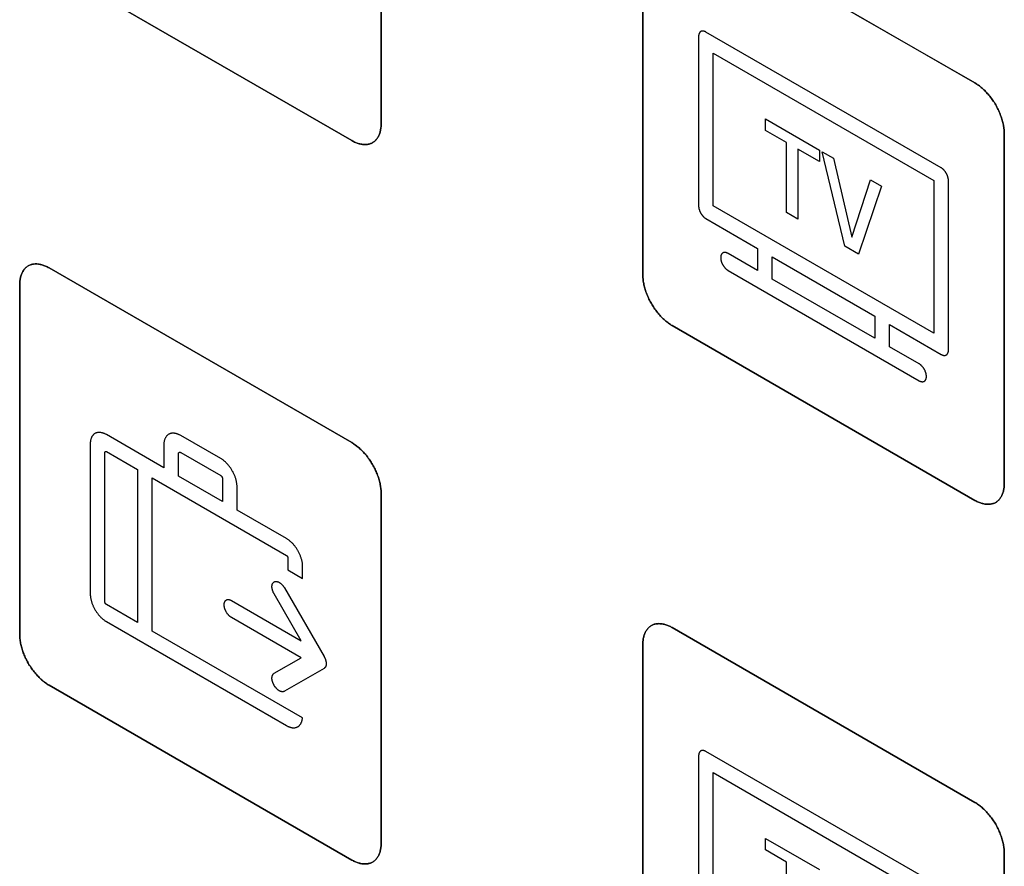
# Model space of a CAD drawing. Units: millimetres. Extents: x -348 to 110, y -242 to 224.
# Drawn here: x 65 to 89, y -64 to -43 of the extents above; entities that cross this region are included whole.
import ezdxf

# ---------------------------------------------------------------- set-up
doc = ezdxf.new("R2010")
doc.units = ezdxf.units.MM
doc.header["$LTSCALE"] = 16.335
doc.layers.get('0').update_dxf_attribs({"linetype": 'CONTINUOUS'})
doc.layers.add('CURVE', color=7, linetype='CONTINUOUS')
doc.layers.add('INTFCLR_4', color=7, linetype='CONTINUOUS')

msp = doc.modelspace()

# ---------------------------------------------------------------- linework, layer by layer
at = {"color": 250, "linetype": 'CONTINUOUS'}
for p, q in [((81.804, -44.045), (87.108, -47.107)), ((81.804, -47.719), (81.804, -44.045)), ((83.058, -45.626), (84.357, -46.376)), ((83.058, -45.902), (83.058, -45.626)), ((83.565, -46.195), (83.058, -45.902)), ((83.565, -47.879), (83.565, -46.195)), ((84.357, -46.652), (83.838, -46.352)), ((83.838, -46.352), (83.838, -48.036)), ((84.357, -46.376), (84.357, -46.652)), ((84.425, -46.416), (84.694, -46.571)), ((84.971, -48.69), (84.425, -46.416)), ((84.694, -46.571), (85.139, -48.47)), ((85.139, -48.47), (85.588, -47.087)), ((85.588, -47.087), (85.854, -47.24)), ((87.108, -47.107), (87.108, -50.781)), ((85.854, -47.24), (85.294, -48.877)), ((87.108, -50.781), (81.804, -47.719)), ((83.838, -48.036), (83.565, -47.879)), ((85.294, -48.877), (84.971, -48.69)), ((83.223, -48.947), (85.689, -50.37)), ((83.223, -49.477), (83.223, -48.947)), ((85.689, -50.901), (83.223, -49.477)), ((85.689, -50.37), (85.689, -50.901)), ((81.804, -61.354), (87.108, -64.416)), ((81.804, -65.028), (81.804, -61.354)), ((83.058, -62.935), (84.357, -63.686)), ((83.058, -63.211), (83.058, -62.935)), ((83.565, -63.504), (83.058, -63.211)), ((83.565, -65.188), (83.565, -63.504))]:
    msp.add_line(p, q, dxfattribs=at)
at = {"layer": 'CURVE', "color": 250, "linetype": 'CONTINUOUS'}
for p, q in [((73.814, -45.739), (73.814, -37.33)), ((88.097, -44.76), (80.815, -40.555)), ((80.107, -40.963), (80.107, -49.372)), ((65.824, -41.942), (73.107, -46.147)), ((88.805, -54.394), (88.805, -45.985)), ((73.107, -53.414), (65.824, -49.209)), ((65.117, -49.617), (65.117, -58.026)), ((80.815, -50.597), (88.097, -54.802)), ((73.814, -63.048), (73.814, -54.639)), ((88.097, -62.069), (80.815, -57.864)), ((80.107, -58.272), (80.107, -66.682)), ((65.824, -59.251), (73.107, -63.456)), ((88.805, -71.703), (88.805, -63.294))]:
    msp.add_line(p, q, dxfattribs=at)
for points in [[(88.805, -45.985), (88.804, -45.96), (88.803, -45.934), (88.802, -45.908), (88.799, -45.881), (88.796, -45.854), (88.792, -45.827), (88.787, -45.799), (88.782, -45.772), (88.776, -45.744), (88.77, -45.715), (88.763, -45.687), (88.755, -45.658), (88.746, -45.629), (88.737, -45.601), (88.727, -45.572), (88.717, -45.543), (88.706, -45.514), (88.695, -45.485), (88.682, -45.456), (88.67, -45.428), (88.656, -45.399), (88.643, -45.371), (88.628, -45.343), (88.613, -45.315), (88.598, -45.288), (88.581, -45.26), (88.565, -45.234), (88.548, -45.207), (88.53, -45.181), (88.512, -45.155), (88.494, -45.13), (88.475, -45.105), (88.456, -45.081), (88.436, -45.057), (88.417, -45.033), (88.396, -45.01), (88.376, -44.988), (88.355, -44.966), (88.334, -44.945), (88.313, -44.925), (88.292, -44.905), (88.271, -44.886), (88.249, -44.867), (88.228, -44.85), (88.206, -44.833), (88.184, -44.816), (88.163, -44.801), (88.141, -44.786), (88.119, -44.773), (88.097, -44.76)], [(73.107, -46.147), (73.129, -46.159), (73.151, -46.171), (73.172, -46.181), (73.194, -46.191), (73.216, -46.2), (73.238, -46.208), (73.259, -46.215), (73.281, -46.221), (73.302, -46.227), (73.323, -46.231), (73.344, -46.235), (73.365, -46.238), (73.386, -46.24), (73.406, -46.242), (73.426, -46.242), (73.446, -46.241), (73.465, -46.24), (73.485, -46.238), (73.503, -46.235), (73.522, -46.231), (73.54, -46.226), (73.557, -46.22), (73.574, -46.213), (73.591, -46.205), (73.607, -46.197), (73.622, -46.187), (73.637, -46.176), (73.652, -46.165), (73.666, -46.153), (73.679, -46.14), (73.692, -46.126), (73.704, -46.111), (73.716, -46.096), (73.727, -46.079), (73.737, -46.062), (73.747, -46.045), (73.756, -46.027), (73.764, -46.008), (73.772, -45.988), (73.779, -45.968), (73.786, -45.947), (73.792, -45.926), (73.797, -45.904), (73.801, -45.882), (73.805, -45.859), (73.809, -45.836), (73.811, -45.812), (73.813, -45.788), (73.814, -45.763), (73.814, -45.739)], [(65.824, -49.209), (65.802, -49.197), (65.781, -49.185), (65.759, -49.175), (65.737, -49.165), (65.715, -49.156), (65.694, -49.148), (65.672, -49.141), (65.651, -49.135), (65.629, -49.129), (65.608, -49.125), (65.587, -49.121), (65.566, -49.118), (65.545, -49.116), (65.525, -49.114), (65.505, -49.114), (65.485, -49.114), (65.466, -49.116), (65.446, -49.118), (65.428, -49.121), (65.409, -49.125), (65.391, -49.13), (65.374, -49.136), (65.357, -49.143), (65.34, -49.151), (65.324, -49.159), (65.309, -49.169), (65.294, -49.179), (65.279, -49.191), (65.265, -49.203), (65.252, -49.216), (65.239, -49.23), (65.227, -49.245), (65.216, -49.26), (65.205, -49.276), (65.194, -49.293), (65.185, -49.311), (65.176, -49.329), (65.167, -49.348), (65.159, -49.368), (65.152, -49.388), (65.145, -49.409), (65.14, -49.43), (65.134, -49.452), (65.13, -49.474), (65.126, -49.497), (65.123, -49.52), (65.12, -49.544), (65.119, -49.568), (65.117, -49.592), (65.117, -49.617)], [(80.107, -49.372), (80.107, -49.397), (80.109, -49.423), (80.11, -49.449), (80.113, -49.476), (80.116, -49.503), (80.12, -49.53), (80.124, -49.557), (80.13, -49.585), (80.136, -49.613), (80.142, -49.642), (80.149, -49.67), (80.157, -49.699), (80.166, -49.728), (80.175, -49.756), (80.184, -49.785), (80.195, -49.814), (80.206, -49.843), (80.217, -49.872), (80.229, -49.901), (80.242, -49.929), (80.255, -49.958), (80.269, -49.986), (80.284, -50.014), (80.299, -50.042), (80.314, -50.069), (80.33, -50.096), (80.347, -50.123), (80.364, -50.15), (80.382, -50.176), (80.4, -50.202), (80.418, -50.227), (80.437, -50.252), (80.456, -50.276), (80.475, -50.3), (80.495, -50.324), (80.515, -50.347), (80.536, -50.369), (80.556, -50.391), (80.577, -50.412), (80.598, -50.432), (80.62, -50.452), (80.641, -50.471), (80.663, -50.49), (80.684, -50.507), (80.706, -50.524), (80.728, -50.54), (80.749, -50.556), (80.771, -50.571), (80.793, -50.584), (80.815, -50.597)], [(73.814, -54.639), (73.814, -54.613), (73.813, -54.588), (73.811, -54.562), (73.809, -54.535), (73.805, -54.508), (73.801, -54.481), (73.797, -54.453), (73.792, -54.425), (73.786, -54.397), (73.779, -54.369), (73.772, -54.341), (73.764, -54.312), (73.756, -54.283), (73.747, -54.254), (73.737, -54.226), (73.726, -54.197), (73.716, -54.168), (73.704, -54.139), (73.692, -54.11), (73.679, -54.082), (73.666, -54.053), (73.652, -54.025), (73.637, -53.997), (73.622, -53.969), (73.607, -53.942), (73.591, -53.915), (73.574, -53.888), (73.557, -53.861), (73.54, -53.835), (73.522, -53.809), (73.503, -53.784), (73.485, -53.759), (73.465, -53.735), (73.446, -53.711), (73.426, -53.688), (73.406, -53.665), (73.386, -53.642), (73.365, -53.621), (73.344, -53.6), (73.323, -53.579), (73.302, -53.559), (73.281, -53.54), (73.259, -53.522), (73.238, -53.504), (73.216, -53.487), (73.194, -53.471), (73.172, -53.455), (73.151, -53.441), (73.129, -53.427), (73.107, -53.414)], [(88.097, -54.802), (88.119, -54.814), (88.141, -54.826), (88.163, -54.836), (88.184, -54.846), (88.206, -54.855), (88.228, -54.863), (88.249, -54.87), (88.271, -54.876), (88.292, -54.882), (88.313, -54.887), (88.334, -54.891), (88.355, -54.894), (88.376, -54.896), (88.396, -54.897), (88.417, -54.897), (88.436, -54.897), (88.456, -54.895), (88.475, -54.893), (88.494, -54.89), (88.512, -54.886), (88.53, -54.881), (88.548, -54.875), (88.565, -54.868), (88.581, -54.861), (88.598, -54.852), (88.613, -54.842), (88.628, -54.832), (88.643, -54.82), (88.656, -54.808), (88.67, -54.795), (88.682, -54.781), (88.695, -54.766), (88.706, -54.751), (88.717, -54.735), (88.727, -54.718), (88.737, -54.7), (88.746, -54.682), (88.755, -54.663), (88.763, -54.643), (88.77, -54.623), (88.776, -54.603), (88.782, -54.581), (88.787, -54.559), (88.792, -54.537), (88.796, -54.514), (88.799, -54.491), (88.802, -54.467), (88.803, -54.443), (88.804, -54.419), (88.805, -54.394)], [(80.815, -57.864), (80.793, -57.852), (80.771, -57.841), (80.749, -57.83), (80.728, -57.821), (80.706, -57.812), (80.684, -57.804), (80.663, -57.796), (80.641, -57.79), (80.62, -57.784), (80.598, -57.78), (80.577, -57.776), (80.556, -57.773), (80.536, -57.771), (80.515, -57.77), (80.495, -57.769), (80.475, -57.77), (80.456, -57.771), (80.437, -57.773), (80.418, -57.776), (80.4, -57.78), (80.382, -57.785), (80.364, -57.791), (80.347, -57.798), (80.33, -57.806), (80.314, -57.814), (80.299, -57.824), (80.284, -57.834), (80.269, -57.846), (80.255, -57.858), (80.242, -57.871), (80.229, -57.885), (80.217, -57.9), (80.206, -57.915), (80.195, -57.931), (80.184, -57.948), (80.175, -57.966), (80.166, -57.984), (80.157, -58.003), (80.149, -58.023), (80.142, -58.043), (80.136, -58.064), (80.13, -58.085), (80.124, -58.107), (80.12, -58.129), (80.116, -58.152), (80.113, -58.175), (80.11, -58.199), (80.109, -58.223), (80.107, -58.247), (80.107, -58.272)], [(65.117, -58.026), (65.117, -58.052), (65.119, -58.077), (65.12, -58.104), (65.123, -58.13), (65.126, -58.157), (65.13, -58.184), (65.134, -58.212), (65.14, -58.24), (65.145, -58.268), (65.152, -58.296), (65.159, -58.324), (65.167, -58.353), (65.176, -58.382), (65.185, -58.411), (65.194, -58.439), (65.205, -58.468), (65.216, -58.497), (65.227, -58.526), (65.239, -58.555), (65.252, -58.583), (65.265, -58.612), (65.279, -58.64), (65.294, -58.668), (65.309, -58.696), (65.324, -58.723), (65.34, -58.75), (65.357, -58.777), (65.374, -58.804), (65.391, -58.83), (65.409, -58.856), (65.428, -58.881), (65.446, -58.906), (65.466, -58.93), (65.485, -58.954), (65.505, -58.977), (65.525, -59), (65.545, -59.023), (65.566, -59.044), (65.587, -59.065), (65.608, -59.086), (65.629, -59.106), (65.651, -59.125), (65.672, -59.143), (65.694, -59.161), (65.715, -59.178), (65.737, -59.194), (65.759, -59.21), (65.781, -59.224), (65.802, -59.238), (65.824, -59.251)], [(88.805, -63.294), (88.804, -63.269), (88.803, -63.243), (88.802, -63.217), (88.799, -63.19), (88.796, -63.163), (88.792, -63.136), (88.787, -63.109), (88.782, -63.081), (88.776, -63.053), (88.77, -63.024), (88.763, -62.996), (88.755, -62.967), (88.746, -62.939), (88.737, -62.91), (88.727, -62.881), (88.717, -62.852), (88.706, -62.823), (88.695, -62.794), (88.682, -62.766), (88.67, -62.737), (88.656, -62.709), (88.643, -62.68), (88.628, -62.652), (88.613, -62.625), (88.598, -62.597), (88.581, -62.57), (88.565, -62.543), (88.548, -62.516), (88.53, -62.49), (88.512, -62.465), (88.494, -62.439), (88.475, -62.414), (88.456, -62.39), (88.436, -62.366), (88.417, -62.343), (88.396, -62.32), (88.376, -62.298), (88.355, -62.276), (88.334, -62.255), (88.313, -62.234), (88.292, -62.215), (88.271, -62.195), (88.249, -62.177), (88.228, -62.159), (88.206, -62.142), (88.184, -62.126), (88.163, -62.111), (88.141, -62.096), (88.119, -62.082), (88.097, -62.069)], [(73.107, -63.456), (73.129, -63.468), (73.151, -63.48), (73.172, -63.49), (73.194, -63.5), (73.216, -63.509), (73.238, -63.517), (73.259, -63.524), (73.281, -63.53), (73.302, -63.536), (73.323, -63.54), (73.344, -63.544), (73.365, -63.547), (73.386, -63.549), (73.406, -63.551), (73.426, -63.551), (73.446, -63.55), (73.465, -63.549), (73.485, -63.547), (73.503, -63.544), (73.522, -63.54), (73.54, -63.535), (73.557, -63.529), (73.574, -63.522), (73.591, -63.514), (73.607, -63.506), (73.622, -63.496), (73.637, -63.485), (73.652, -63.474), (73.666, -63.462), (73.679, -63.449), (73.692, -63.435), (73.704, -63.42), (73.716, -63.405), (73.726, -63.389), (73.737, -63.372), (73.747, -63.354), (73.756, -63.336), (73.764, -63.317), (73.772, -63.297), (73.779, -63.277), (73.786, -63.257), (73.792, -63.235), (73.797, -63.213), (73.801, -63.191), (73.805, -63.168), (73.809, -63.145), (73.811, -63.121), (73.813, -63.097), (73.814, -63.073), (73.814, -63.048)]]:
    msp.add_lwpolyline(points, dxfattribs=at)
at = {"layer": 'INTFCLR_4', "color": 250, "linetype": 'CONTINUOUS'}
for p, q in [((73.814, -37.329), (73.814, -45.738)), ((80.814, -40.555), (88.097, -44.76)), ((80.107, -49.372), (80.107, -40.963)), ((73.107, -46.147), (65.824, -41.942)), ((87.284, -46.801), (81.627, -43.534)), ((81.451, -43.637), (81.451, -47.719)), ((88.805, -45.985), (88.805, -54.394)), ((87.461, -51.189), (87.461, -47.107)), ((81.627, -48.025), (82.87, -48.743)), ((82.87, -48.743), (82.87, -49.273)), ((82.87, -49.273), (82.158, -48.862)), ((65.824, -49.209), (73.107, -53.414)), ((82.158, -49.271), (86.754, -51.924)), ((65.117, -58.026), (65.117, -49.617)), ((88.097, -54.802), (80.814, -50.597)), ((86.042, -50.574), (87.284, -51.292)), ((86.042, -51.105), (86.042, -50.574)), ((86.754, -51.516), (86.042, -51.105)), ((68.581, -54.016), (67.202, -53.22)), ((69.957, -53.799), (68.99, -53.241)), ((66.814, -53.444), (66.814, -57.046)), ((68.581, -53.477), (68.581, -54.016)), ((67.167, -57.25), (67.167, -53.649)), ((67.202, -53.628), (67.947, -54.058)), ((68.935, -54.22), (68.935, -53.681)), ((68.99, -53.65), (69.957, -54.208)), ((67.947, -54.058), (67.947, -57.742)), ((69.992, -54.831), (68.935, -54.22)), ((68.3, -54.262), (71.535, -56.13)), ((68.3, -57.946), (68.3, -54.262)), ((69.992, -54.269), (69.992, -54.831)), ((70.346, -55.035), (70.346, -54.473)), ((73.814, -54.638), (73.814, -63.048)), ((71.535, -55.722), (70.346, -55.035)), ((71.571, -56.191), (71.571, -56.477)), ((71.571, -56.477), (71.924, -56.681)), ((71.924, -56.681), (71.924, -56.395)), ((71.887, -58.179), (71.237, -57.053)), ((67.947, -57.742), (67.202, -57.312)), ((70.211, -57.212), (71.887, -58.179)), ((67.202, -57.72), (71.535, -60.222)), ((71.887, -58.588), (70.211, -57.62)), ((71.921, -60.036), (68.3, -57.946)), ((80.814, -57.864), (88.097, -62.069)), ((80.107, -66.681), (80.107, -58.272)), ((71.237, -58.963), (71.887, -58.588)), ((72.439, -58.847), (71.487, -59.396)), ((72.441, -58.844), (72.441, -58.844)), ((72.442, -58.843), (72.442, -58.844)), ((72.442, -58.843), (72.442, -58.843)), ((73.107, -63.456), (65.824, -59.251)), ((87.284, -64.11), (81.627, -60.844)), ((81.451, -60.946), (81.451, -65.028)), ((88.805, -63.294), (88.805, -71.703))]:
    msp.add_line(p, q, dxfattribs=at)
for points in [[(81.627, -43.534), (81.622, -43.531), (81.617, -43.529), (81.611, -43.526), (81.606, -43.524), (81.6, -43.521), (81.595, -43.519), (81.589, -43.518), (81.584, -43.516), (81.579, -43.515), (81.573, -43.513), (81.568, -43.512), (81.563, -43.512), (81.558, -43.511), (81.553, -43.511), (81.548, -43.511), (81.543, -43.511), (81.538, -43.511), (81.533, -43.512), (81.528, -43.513), (81.524, -43.514), (81.519, -43.515), (81.515, -43.516), (81.511, -43.518), (81.506, -43.52), (81.502, -43.522), (81.499, -43.525), (81.495, -43.527), (81.491, -43.53), (81.488, -43.533), (81.484, -43.536), (81.481, -43.54), (81.478, -43.543), (81.475, -43.547), (81.473, -43.551), (81.47, -43.556), (81.468, -43.56), (81.465, -43.565), (81.463, -43.569), (81.461, -43.574), (81.459, -43.579), (81.458, -43.584), (81.456, -43.59), (81.455, -43.595), (81.454, -43.601), (81.453, -43.607), (81.452, -43.612), (81.451, -43.618), (81.451, -43.624), (81.451, -43.63), (81.451, -43.637)], [(88.097, -44.76), (88.119, -44.773), (88.141, -44.786), (88.162, -44.801), (88.184, -44.816), (88.206, -44.833), (88.228, -44.85), (88.249, -44.867), (88.271, -44.886), (88.292, -44.905), (88.313, -44.925), (88.334, -44.945), (88.355, -44.966), (88.376, -44.988), (88.396, -45.01), (88.417, -45.033), (88.436, -45.057), (88.456, -45.081), (88.475, -45.105), (88.494, -45.13), (88.512, -45.155), (88.53, -45.181), (88.548, -45.207), (88.565, -45.234), (88.581, -45.26), (88.598, -45.288), (88.613, -45.315), (88.628, -45.343), (88.642, -45.371), (88.656, -45.399), (88.67, -45.428), (88.682, -45.456), (88.695, -45.485), (88.706, -45.514), (88.717, -45.543), (88.727, -45.572), (88.737, -45.601), (88.746, -45.629), (88.755, -45.658), (88.763, -45.687), (88.77, -45.715), (88.776, -45.743), (88.782, -45.772), (88.787, -45.799), (88.792, -45.827), (88.796, -45.854), (88.799, -45.881), (88.801, -45.908), (88.803, -45.934), (88.804, -45.96), (88.805, -45.985)], [(73.814, -45.738), (73.813, -45.763), (73.812, -45.788), (73.811, -45.812), (73.808, -45.835), (73.805, -45.859), (73.801, -45.881), (73.796, -45.904), (73.791, -45.926), (73.785, -45.947), (73.779, -45.968), (73.772, -45.988), (73.764, -46.007), (73.755, -46.026), (73.746, -46.045), (73.736, -46.062), (73.726, -46.079), (73.715, -46.095), (73.704, -46.111), (73.691, -46.126), (73.679, -46.139), (73.665, -46.153), (73.652, -46.165), (73.637, -46.176), (73.622, -46.187), (73.607, -46.196), (73.59, -46.205), (73.574, -46.213), (73.557, -46.219), (73.539, -46.225), (73.521, -46.23), (73.503, -46.234), (73.484, -46.238), (73.465, -46.24), (73.446, -46.241), (73.426, -46.242), (73.406, -46.241), (73.385, -46.24), (73.365, -46.238), (73.344, -46.235), (73.323, -46.231), (73.301, -46.227), (73.28, -46.221), (73.259, -46.215), (73.237, -46.207), (73.215, -46.199), (73.194, -46.191), (73.172, -46.181), (73.15, -46.17), (73.128, -46.159), (73.107, -46.147)], [(87.461, -47.107), (87.461, -47.101), (87.461, -47.094), (87.46, -47.088), (87.46, -47.081), (87.459, -47.074), (87.458, -47.067), (87.457, -47.061), (87.455, -47.054), (87.454, -47.047), (87.452, -47.04), (87.45, -47.032), (87.449, -47.025), (87.446, -47.018), (87.444, -47.011), (87.442, -47.004), (87.439, -46.996), (87.436, -46.989), (87.433, -46.982), (87.43, -46.975), (87.427, -46.968), (87.424, -46.961), (87.42, -46.954), (87.417, -46.946), (87.413, -46.94), (87.409, -46.933), (87.405, -46.926), (87.401, -46.919), (87.397, -46.913), (87.392, -46.906), (87.388, -46.9), (87.383, -46.893), (87.379, -46.887), (87.374, -46.881), (87.369, -46.875), (87.364, -46.869), (87.359, -46.863), (87.354, -46.858), (87.349, -46.852), (87.344, -46.847), (87.338, -46.842), (87.333, -46.837), (87.328, -46.832), (87.322, -46.828), (87.317, -46.823), (87.311, -46.819), (87.306, -46.815), (87.301, -46.811), (87.295, -46.807), (87.29, -46.804), (87.284, -46.801)], [(81.451, -47.719), (81.451, -47.725), (81.451, -47.732), (81.451, -47.738), (81.452, -47.745), (81.453, -47.752), (81.454, -47.759), (81.455, -47.766), (81.456, -47.772), (81.458, -47.78), (81.459, -47.787), (81.461, -47.794), (81.463, -47.801), (81.465, -47.808), (81.468, -47.815), (81.47, -47.822), (81.473, -47.83), (81.475, -47.837), (81.478, -47.844), (81.481, -47.851), (81.484, -47.858), (81.488, -47.866), (81.491, -47.873), (81.495, -47.88), (81.499, -47.887), (81.502, -47.893), (81.506, -47.9), (81.511, -47.907), (81.515, -47.914), (81.519, -47.92), (81.524, -47.927), (81.528, -47.933), (81.533, -47.939), (81.538, -47.945), (81.543, -47.951), (81.548, -47.957), (81.553, -47.963), (81.558, -47.968), (81.563, -47.974), (81.568, -47.979), (81.573, -47.984), (81.579, -47.989), (81.584, -47.994), (81.589, -47.998), (81.595, -48.003), (81.6, -48.007), (81.606, -48.011), (81.611, -48.015), (81.617, -48.019), (81.622, -48.022), (81.627, -48.025)], [(82.158, -48.862), (82.151, -48.859), (82.144, -48.855), (82.138, -48.852), (82.131, -48.849), (82.124, -48.847), (82.117, -48.845), (82.111, -48.843), (82.104, -48.841), (82.097, -48.84), (82.091, -48.839), (82.084, -48.839), (82.078, -48.839), (82.072, -48.839), (82.066, -48.84), (82.06, -48.84), (82.054, -48.842), (82.049, -48.843), (82.043, -48.845), (82.038, -48.847), (82.033, -48.85), (82.028, -48.853), (82.024, -48.856), (82.019, -48.86), (82.015, -48.863), (82.011, -48.868), (82.007, -48.872), (82.004, -48.877), (82.001, -48.882), (81.998, -48.887), (81.995, -48.893), (81.993, -48.899), (81.99, -48.905), (81.988, -48.912), (81.986, -48.919), (81.985, -48.926), (81.983, -48.933), (81.983, -48.941), (81.982, -48.948), (81.981, -48.956), (81.981, -48.964), (81.981, -48.973), (81.982, -48.981), (81.983, -48.99), (81.983, -48.998), (81.985, -49.007), (81.986, -49.016), (81.988, -49.025), (81.99, -49.034), (81.993, -49.043), (81.995, -49.052), (81.998, -49.061), (82.001, -49.069), (82.004, -49.078), (82.007, -49.087), (82.011, -49.096), (82.015, -49.104), (82.019, -49.113), (82.024, -49.122), (82.028, -49.13), (82.033, -49.139), (82.038, -49.147), (82.043, -49.155), (82.049, -49.163), (82.054, -49.171), (82.06, -49.179), (82.066, -49.187), (82.072, -49.194), (82.078, -49.202), (82.084, -49.209), (82.091, -49.216), (82.097, -49.223), (82.104, -49.229), (82.111, -49.235), (82.117, -49.241), (82.124, -49.247), (82.131, -49.252), (82.138, -49.257), (82.144, -49.262), (82.151, -49.267), (82.158, -49.271)], [(65.117, -49.617), (65.117, -49.592), (65.118, -49.567), (65.12, -49.543), (65.122, -49.52), (65.125, -49.496), (65.129, -49.474), (65.134, -49.451), (65.139, -49.43), (65.145, -49.408), (65.152, -49.388), (65.159, -49.367), (65.167, -49.348), (65.175, -49.329), (65.184, -49.311), (65.194, -49.293), (65.204, -49.276), (65.215, -49.26), (65.227, -49.244), (65.239, -49.23), (65.251, -49.216), (65.265, -49.203), (65.279, -49.19), (65.293, -49.179), (65.308, -49.169), (65.324, -49.159), (65.34, -49.15), (65.356, -49.143), (65.373, -49.136), (65.391, -49.13), (65.409, -49.125), (65.427, -49.121), (65.446, -49.118), (65.465, -49.115), (65.485, -49.114), (65.504, -49.114), (65.525, -49.114), (65.545, -49.115), (65.566, -49.117), (65.586, -49.12), (65.608, -49.124), (65.629, -49.129), (65.65, -49.134), (65.672, -49.141), (65.693, -49.148), (65.715, -49.156), (65.737, -49.165), (65.758, -49.175), (65.78, -49.185), (65.802, -49.196), (65.824, -49.209)], [(80.814, -50.597), (80.793, -50.584), (80.771, -50.571), (80.749, -50.556), (80.728, -50.54), (80.706, -50.524), (80.684, -50.507), (80.663, -50.49), (80.641, -50.471), (80.62, -50.452), (80.598, -50.432), (80.577, -50.412), (80.556, -50.391), (80.536, -50.369), (80.515, -50.347), (80.495, -50.324), (80.475, -50.3), (80.456, -50.276), (80.437, -50.252), (80.418, -50.227), (80.4, -50.202), (80.382, -50.176), (80.364, -50.15), (80.347, -50.123), (80.33, -50.096), (80.314, -50.069), (80.299, -50.042), (80.284, -50.014), (80.269, -49.986), (80.255, -49.958), (80.242, -49.929), (80.229, -49.9), (80.217, -49.872), (80.206, -49.843), (80.195, -49.814), (80.184, -49.785), (80.175, -49.756), (80.166, -49.728), (80.157, -49.699), (80.149, -49.67), (80.142, -49.642), (80.135, -49.613), (80.13, -49.585), (80.124, -49.557), (80.12, -49.53), (80.116, -49.503), (80.113, -49.476), (80.11, -49.449), (80.108, -49.423), (80.107, -49.397), (80.107, -49.372)], [(87.284, -51.292), (87.29, -51.295), (87.295, -51.297), (87.301, -51.3), (87.306, -51.303), (87.311, -51.305), (87.317, -51.307), (87.322, -51.309), (87.328, -51.31), (87.333, -51.312), (87.338, -51.313), (87.344, -51.314), (87.349, -51.314), (87.354, -51.315), (87.359, -51.315), (87.364, -51.315), (87.369, -51.315), (87.374, -51.315), (87.379, -51.314), (87.383, -51.314), (87.388, -51.313), (87.392, -51.311), (87.397, -51.31), (87.401, -51.308), (87.405, -51.306), (87.409, -51.304), (87.413, -51.302), (87.417, -51.299), (87.42, -51.296), (87.424, -51.293), (87.427, -51.29), (87.43, -51.286), (87.433, -51.283), (87.436, -51.279), (87.439, -51.275), (87.442, -51.27), (87.444, -51.266), (87.446, -51.261), (87.449, -51.257), (87.45, -51.252), (87.452, -51.247), (87.454, -51.242), (87.455, -51.236), (87.457, -51.231), (87.458, -51.225), (87.459, -51.22), (87.46, -51.214), (87.46, -51.208), (87.461, -51.202), (87.461, -51.196), (87.461, -51.189)], [(86.754, -51.924), (86.761, -51.928), (86.768, -51.932), (86.774, -51.935), (86.781, -51.937), (86.788, -51.94), (86.795, -51.942), (86.801, -51.944), (86.808, -51.945), (86.815, -51.946), (86.821, -51.947), (86.827, -51.948), (86.834, -51.948), (86.84, -51.948), (86.846, -51.947), (86.852, -51.946), (86.858, -51.945), (86.863, -51.943), (86.869, -51.941), (86.874, -51.939), (86.879, -51.937), (86.884, -51.934), (86.888, -51.931), (86.893, -51.927), (86.897, -51.923), (86.901, -51.919), (86.904, -51.914), (86.908, -51.91), (86.911, -51.905), (86.914, -51.899), (86.917, -51.894), (86.919, -51.888), (86.922, -51.881), (86.924, -51.875), (86.926, -51.868), (86.927, -51.861), (86.928, -51.853), (86.929, -51.846), (86.93, -51.838), (86.931, -51.83), (86.931, -51.822), (86.931, -51.814), (86.93, -51.806), (86.929, -51.797), (86.928, -51.788), (86.927, -51.78), (86.926, -51.771), (86.924, -51.762), (86.922, -51.753), (86.919, -51.744), (86.917, -51.735), (86.914, -51.726), (86.911, -51.717), (86.908, -51.708), (86.904, -51.7), (86.901, -51.691), (86.897, -51.682), (86.893, -51.673), (86.888, -51.665), (86.884, -51.656), (86.879, -51.648), (86.874, -51.64), (86.869, -51.631), (86.863, -51.623), (86.858, -51.615), (86.852, -51.607), (86.846, -51.6), (86.84, -51.592), (86.834, -51.585), (86.827, -51.578), (86.821, -51.571), (86.815, -51.564), (86.808, -51.558), (86.801, -51.551), (86.795, -51.545), (86.788, -51.54), (86.781, -51.534), (86.774, -51.529), (86.768, -51.524), (86.761, -51.52), (86.754, -51.516)], [(67.202, -53.22), (67.191, -53.213), (67.179, -53.207), (67.167, -53.201), (67.155, -53.196), (67.143, -53.191), (67.131, -53.187), (67.119, -53.183), (67.107, -53.179), (67.095, -53.176), (67.084, -53.174), (67.072, -53.171), (67.061, -53.17), (67.049, -53.169), (67.038, -53.168), (67.027, -53.168), (67.016, -53.168), (67.005, -53.169), (66.995, -53.17), (66.985, -53.172), (66.974, -53.174), (66.965, -53.177), (66.955, -53.18), (66.945, -53.184), (66.936, -53.188), (66.928, -53.193), (66.919, -53.198), (66.911, -53.204), (66.903, -53.21), (66.895, -53.217), (66.888, -53.224), (66.881, -53.232), (66.874, -53.24), (66.868, -53.248), (66.862, -53.257), (66.856, -53.267), (66.851, -53.276), (66.846, -53.286), (66.841, -53.297), (66.837, -53.307), (66.833, -53.318), (66.829, -53.33), (66.826, -53.342), (66.823, -53.354), (66.821, -53.366), (66.818, -53.378), (66.817, -53.391), (66.815, -53.404), (66.814, -53.417), (66.814, -53.431), (66.814, -53.444)], [(68.99, -53.241), (68.978, -53.234), (68.965, -53.228), (68.953, -53.222), (68.94, -53.216), (68.927, -53.211), (68.915, -53.206), (68.902, -53.202), (68.89, -53.198), (68.878, -53.195), (68.865, -53.192), (68.853, -53.19), (68.841, -53.189), (68.829, -53.187), (68.817, -53.187), (68.806, -53.186), (68.794, -53.187), (68.783, -53.188), (68.772, -53.189), (68.761, -53.191), (68.751, -53.193), (68.74, -53.196), (68.73, -53.199), (68.72, -53.203), (68.711, -53.208), (68.701, -53.213), (68.692, -53.218), (68.684, -53.224), (68.675, -53.231), (68.667, -53.238), (68.66, -53.246), (68.652, -53.254), (68.645, -53.262), (68.638, -53.271), (68.632, -53.28), (68.626, -53.29), (68.621, -53.3), (68.615, -53.311), (68.61, -53.322), (68.606, -53.333), (68.602, -53.345), (68.598, -53.357), (68.594, -53.369), (68.591, -53.382), (68.589, -53.395), (68.587, -53.408), (68.585, -53.421), (68.583, -53.435), (68.582, -53.449), (68.582, -53.463), (68.581, -53.477)], [(73.107, -53.414), (73.128, -53.427), (73.15, -53.441), (73.172, -53.455), (73.194, -53.471), (73.215, -53.487), (73.237, -53.504), (73.259, -53.522), (73.28, -53.54), (73.301, -53.559), (73.323, -53.579), (73.344, -53.599), (73.365, -53.62), (73.385, -53.642), (73.406, -53.664), (73.426, -53.687), (73.446, -53.711), (73.465, -53.735), (73.484, -53.759), (73.503, -53.784), (73.521, -53.809), (73.539, -53.835), (73.557, -53.861), (73.574, -53.887), (73.59, -53.914), (73.607, -53.941), (73.622, -53.969), (73.637, -53.997), (73.651, -54.025), (73.665, -54.053), (73.679, -54.082), (73.691, -54.11), (73.704, -54.139), (73.715, -54.168), (73.726, -54.196), (73.736, -54.225), (73.746, -54.254), (73.755, -54.283), (73.764, -54.312), (73.772, -54.34), (73.779, -54.369), (73.785, -54.397), (73.791, -54.425), (73.796, -54.453), (73.801, -54.481), (73.805, -54.508), (73.808, -54.535), (73.811, -54.561), (73.812, -54.587), (73.813, -54.613), (73.814, -54.638)], [(67.167, -53.649), (67.167, -53.648), (67.167, -53.646), (67.167, -53.645), (67.167, -53.644), (67.167, -53.643), (67.168, -53.642), (67.168, -53.642), (67.168, -53.641), (67.168, -53.64), (67.169, -53.639), (67.169, -53.638), (67.17, -53.637), (67.17, -53.636), (67.17, -53.636), (67.171, -53.635), (67.171, -53.634), (67.172, -53.633), (67.172, -53.633), (67.173, -53.632), (67.174, -53.631), (67.174, -53.631), (67.175, -53.63), (67.176, -53.63), (67.176, -53.629), (67.177, -53.628), (67.178, -53.628), (67.178, -53.628), (67.179, -53.627), (67.18, -53.627), (67.181, -53.626), (67.182, -53.626), (67.182, -53.626), (67.183, -53.626), (67.184, -53.625), (67.185, -53.625), (67.186, -53.625), (67.187, -53.625), (67.188, -53.625), (67.189, -53.625), (67.189, -53.625), (67.19, -53.625), (67.191, -53.625), (67.192, -53.625), (67.193, -53.625), (67.194, -53.625), (67.195, -53.625), (67.196, -53.626), (67.197, -53.626), (67.198, -53.626), (67.199, -53.626), (67.2, -53.627), (67.201, -53.627), (67.202, -53.628), (67.202, -53.628)], [(68.935, -53.681), (68.935, -53.68), (68.935, -53.678), (68.935, -53.677), (68.935, -53.675), (68.936, -53.673), (68.936, -53.672), (68.936, -53.67), (68.937, -53.669), (68.937, -53.668), (68.938, -53.666), (68.938, -53.665), (68.939, -53.664), (68.939, -53.662), (68.94, -53.661), (68.941, -53.66), (68.942, -53.659), (68.943, -53.658), (68.943, -53.656), (68.944, -53.655), (68.945, -53.654), (68.946, -53.653), (68.947, -53.652), (68.948, -53.652), (68.949, -53.651), (68.95, -53.65), (68.952, -53.649), (68.953, -53.649), (68.954, -53.648), (68.955, -53.647), (68.956, -53.647), (68.958, -53.646), (68.959, -53.646), (68.96, -53.645), (68.962, -53.645), (68.963, -53.645), (68.964, -53.644), (68.966, -53.644), (68.967, -53.644), (68.968, -53.644), (68.97, -53.644), (68.971, -53.644), (68.973, -53.644), (68.974, -53.644), (68.976, -53.644), (68.977, -53.645), (68.979, -53.645), (68.98, -53.645), (68.981, -53.646), (68.983, -53.646), (68.984, -53.647), (68.986, -53.647), (68.987, -53.648), (68.989, -53.649), (68.99, -53.65)], [(70.346, -54.473), (70.346, -54.459), (70.345, -54.445), (70.344, -54.431), (70.343, -54.416), (70.341, -54.401), (70.339, -54.386), (70.336, -54.371), (70.333, -54.356), (70.33, -54.34), (70.327, -54.325), (70.323, -54.309), (70.318, -54.293), (70.314, -54.278), (70.309, -54.262), (70.303, -54.246), (70.298, -54.23), (70.291, -54.214), (70.285, -54.198), (70.278, -54.183), (70.271, -54.167), (70.264, -54.151), (70.256, -54.136), (70.249, -54.12), (70.24, -54.105), (70.232, -54.09), (70.223, -54.075), (70.214, -54.06), (70.204, -54.045), (70.195, -54.031), (70.185, -54.017), (70.175, -54.003), (70.164, -53.989), (70.154, -53.976), (70.143, -53.963), (70.132, -53.95), (70.121, -53.937), (70.11, -53.925), (70.099, -53.913), (70.087, -53.901), (70.076, -53.89), (70.064, -53.879), (70.052, -53.869), (70.04, -53.859), (70.029, -53.849), (70.017, -53.839), (70.005, -53.83), (69.993, -53.822), (69.981, -53.814), (69.969, -53.806), (69.957, -53.799)], [(69.957, -54.208), (69.958, -54.208), (69.959, -54.209), (69.96, -54.21), (69.961, -54.21), (69.962, -54.211), (69.962, -54.212), (69.963, -54.213), (69.964, -54.213), (69.965, -54.214), (69.966, -54.215), (69.967, -54.216), (69.968, -54.217), (69.969, -54.218), (69.97, -54.219), (69.971, -54.22), (69.972, -54.221), (69.973, -54.222), (69.973, -54.224), (69.974, -54.225), (69.975, -54.226), (69.976, -54.227), (69.977, -54.228), (69.978, -54.23), (69.979, -54.231), (69.979, -54.232), (69.98, -54.233), (69.981, -54.235), (69.982, -54.236), (69.982, -54.237), (69.983, -54.239), (69.984, -54.24), (69.984, -54.241), (69.985, -54.243), (69.986, -54.244), (69.986, -54.245), (69.987, -54.247), (69.987, -54.248), (69.988, -54.249), (69.988, -54.251), (69.989, -54.252), (69.989, -54.253), (69.99, -54.255), (69.99, -54.256), (69.991, -54.257), (69.991, -54.258), (69.991, -54.26), (69.991, -54.261), (69.992, -54.262), (69.992, -54.263), (69.992, -54.264), (69.992, -54.266), (69.992, -54.267), (69.992, -54.268), (69.992, -54.269)], [(88.805, -54.394), (88.804, -54.419), (88.803, -54.443), (88.801, -54.467), (88.799, -54.491), (88.796, -54.514), (88.792, -54.537), (88.787, -54.559), (88.782, -54.581), (88.776, -54.602), (88.77, -54.623), (88.763, -54.643), (88.755, -54.663), (88.746, -54.682), (88.737, -54.7), (88.727, -54.718), (88.717, -54.735), (88.706, -54.751), (88.695, -54.766), (88.682, -54.781), (88.67, -54.795), (88.656, -54.808), (88.642, -54.82), (88.628, -54.832), (88.613, -54.842), (88.598, -54.852), (88.581, -54.861), (88.565, -54.868), (88.548, -54.875), (88.53, -54.881), (88.512, -54.886), (88.494, -54.89), (88.475, -54.893), (88.456, -54.895), (88.436, -54.897), (88.417, -54.897), (88.396, -54.897), (88.376, -54.896), (88.355, -54.894), (88.334, -54.891), (88.313, -54.887), (88.292, -54.882), (88.271, -54.876), (88.249, -54.87), (88.228, -54.863), (88.206, -54.855), (88.184, -54.846), (88.162, -54.836), (88.141, -54.826), (88.119, -54.814), (88.097, -54.802)], [(71.924, -56.395), (71.924, -56.382), (71.924, -56.367), (71.923, -56.353), (71.921, -56.338), (71.919, -56.324), (71.917, -56.309), (71.915, -56.293), (71.912, -56.278), (71.909, -56.263), (71.905, -56.247), (71.901, -56.231), (71.897, -56.216), (71.892, -56.2), (71.887, -56.184), (71.882, -56.168), (71.876, -56.152), (71.87, -56.137), (71.864, -56.121), (71.857, -56.105), (71.85, -56.089), (71.843, -56.074), (71.835, -56.058), (71.827, -56.043), (71.819, -56.027), (71.81, -56.012), (71.802, -55.997), (71.792, -55.982), (71.783, -55.968), (71.773, -55.953), (71.763, -55.939), (71.753, -55.925), (71.743, -55.912), (71.732, -55.898), (71.722, -55.885), (71.711, -55.872), (71.7, -55.86), (71.689, -55.847), (71.677, -55.835), (71.666, -55.824), (71.654, -55.813), (71.643, -55.802), (71.631, -55.791), (71.619, -55.781), (71.607, -55.771), (71.595, -55.762), (71.583, -55.753), (71.571, -55.744), (71.559, -55.736), (71.547, -55.729), (71.535, -55.722)], [(71.535, -56.13), (71.536, -56.131), (71.537, -56.131), (71.538, -56.132), (71.539, -56.133), (71.54, -56.133), (71.541, -56.134), (71.542, -56.135), (71.543, -56.136), (71.544, -56.137), (71.545, -56.138), (71.546, -56.138), (71.547, -56.139), (71.548, -56.14), (71.548, -56.142), (71.549, -56.143), (71.55, -56.144), (71.551, -56.145), (71.552, -56.146), (71.553, -56.147), (71.554, -56.148), (71.555, -56.15), (71.555, -56.151), (71.556, -56.152), (71.557, -56.153), (71.558, -56.155), (71.559, -56.156), (71.559, -56.157), (71.56, -56.158), (71.561, -56.16), (71.562, -56.161), (71.562, -56.162), (71.563, -56.164), (71.564, -56.165), (71.564, -56.166), (71.565, -56.168), (71.565, -56.169), (71.566, -56.17), (71.566, -56.172), (71.567, -56.173), (71.567, -56.174), (71.568, -56.176), (71.568, -56.177), (71.569, -56.178), (71.569, -56.179), (71.569, -56.181), (71.57, -56.182), (71.57, -56.183), (71.57, -56.184), (71.57, -56.186), (71.571, -56.187), (71.571, -56.188), (71.571, -56.189), (71.571, -56.19), (71.571, -56.191)], [(71.237, -57.053), (71.232, -57.044), (71.227, -57.036), (71.223, -57.026), (71.218, -57.017), (71.214, -57.008), (71.211, -56.999), (71.207, -56.989), (71.204, -56.98), (71.201, -56.97), (71.198, -56.961), (71.195, -56.951), (71.193, -56.942), (71.191, -56.932), (71.189, -56.923), (71.188, -56.914), (71.187, -56.905), (71.186, -56.896), (71.185, -56.888), (71.185, -56.879), (71.185, -56.871), (71.186, -56.863), (71.186, -56.856), (71.187, -56.849), (71.188, -56.842), (71.19, -56.835), (71.191, -56.828), (71.193, -56.822), (71.196, -56.816), (71.198, -56.81), (71.201, -56.804), (71.204, -56.798), (71.207, -56.793), (71.211, -56.788), (71.215, -56.783), (71.219, -56.779), (71.223, -56.775), (71.227, -56.771), (71.232, -56.768), (71.237, -56.765), (71.242, -56.762), (71.247, -56.76), (71.253, -56.758), (71.258, -56.756), (71.264, -56.755), (71.27, -56.754), (71.276, -56.753), (71.283, -56.753), (71.289, -56.753), (71.295, -56.753), (71.302, -56.754), (71.308, -56.755), (71.315, -56.757), (71.321, -56.759), (71.328, -56.761), (71.335, -56.763), (71.341, -56.766), (71.348, -56.77), (71.355, -56.773), (71.362, -56.777), (71.369, -56.781), (71.376, -56.786), (71.384, -56.791), (71.391, -56.797), (71.398, -56.803), (71.405, -56.809), (71.412, -56.815), (71.419, -56.822), (71.426, -56.829), (71.433, -56.836), (71.44, -56.843), (71.446, -56.851), (71.453, -56.859), (71.459, -56.867), (71.465, -56.875), (71.471, -56.883), (71.476, -56.892), (71.482, -56.9), (71.487, -56.909)], [(66.814, -57.046), (66.814, -57.06), (66.814, -57.074), (66.815, -57.089), (66.817, -57.103), (66.818, -57.118), (66.821, -57.133), (66.823, -57.148), (66.826, -57.164), (66.829, -57.179), (66.833, -57.195), (66.837, -57.21), (66.841, -57.226), (66.846, -57.242), (66.851, -57.258), (66.856, -57.274), (66.862, -57.289), (66.868, -57.305), (66.874, -57.321), (66.881, -57.337), (66.888, -57.353), (66.895, -57.368), (66.903, -57.384), (66.911, -57.399), (66.919, -57.415), (66.928, -57.43), (66.936, -57.445), (66.945, -57.46), (66.955, -57.474), (66.965, -57.489), (66.974, -57.503), (66.985, -57.517), (66.995, -57.53), (67.005, -57.544), (67.016, -57.557), (67.027, -57.57), (67.038, -57.582), (67.049, -57.595), (67.061, -57.607), (67.072, -57.618), (67.084, -57.629), (67.095, -57.64), (67.107, -57.651), (67.119, -57.661), (67.131, -57.671), (67.143, -57.68), (67.155, -57.689), (67.167, -57.698), (67.179, -57.706), (67.191, -57.713), (67.202, -57.72)], [(71.487, -56.909), (72.441, -58.561), (72.443, -58.567), (72.446, -58.572), (72.449, -58.577), (72.452, -58.582), (72.454, -58.588), (72.457, -58.593), (72.459, -58.598), (72.461, -58.603), (72.464, -58.609), (72.466, -58.614), (72.468, -58.62), (72.47, -58.625), (72.472, -58.63), (72.474, -58.636), (72.475, -58.641), (72.477, -58.647), (72.478, -58.652), (72.48, -58.657), (72.481, -58.663), (72.483, -58.668), (72.484, -58.673), (72.485, -58.678), (72.486, -58.684), (72.487, -58.689), (72.487, -58.694), (72.488, -58.699), (72.489, -58.704), (72.489, -58.709), (72.489, -58.714), (72.49, -58.719), (72.49, -58.724), (72.49, -58.729)], [(67.202, -57.312), (67.202, -57.311), (67.201, -57.311), (67.2, -57.31), (67.199, -57.309), (67.198, -57.309), (67.197, -57.308), (67.196, -57.307), (67.195, -57.306), (67.194, -57.305), (67.193, -57.304), (67.192, -57.303), (67.191, -57.302), (67.19, -57.301), (67.189, -57.3), (67.188, -57.299), (67.188, -57.298), (67.187, -57.297), (67.186, -57.296), (67.185, -57.295), (67.184, -57.294), (67.183, -57.292), (67.182, -57.291), (67.182, -57.29), (67.181, -57.289), (67.18, -57.287), (67.179, -57.286), (67.178, -57.285), (67.178, -57.283), (67.177, -57.282), (67.176, -57.281), (67.176, -57.279), (67.175, -57.278), (67.174, -57.277), (67.174, -57.275), (67.173, -57.274), (67.172, -57.273), (67.172, -57.271), (67.171, -57.27), (67.171, -57.269), (67.17, -57.267), (67.17, -57.266), (67.17, -57.265), (67.169, -57.264), (67.169, -57.262), (67.168, -57.261), (67.168, -57.26), (67.168, -57.258), (67.168, -57.257), (67.167, -57.256), (67.167, -57.255), (67.167, -57.254), (67.167, -57.253), (67.167, -57.251), (67.167, -57.25)], [(70.211, -57.62), (70.205, -57.616), (70.198, -57.612), (70.191, -57.607), (70.184, -57.602), (70.177, -57.597), (70.171, -57.591), (70.164, -57.585), (70.157, -57.579), (70.151, -57.572), (70.144, -57.566), (70.138, -57.559), (70.132, -57.552), (70.125, -57.544), (70.119, -57.537), (70.113, -57.529), (70.108, -57.521), (70.102, -57.513), (70.097, -57.505), (70.091, -57.497), (70.086, -57.488), (70.082, -57.48), (70.077, -57.471), (70.073, -57.463), (70.069, -57.454), (70.065, -57.445), (70.061, -57.437), (70.058, -57.428), (70.054, -57.419), (70.051, -57.41), (70.049, -57.402), (70.046, -57.393), (70.044, -57.383), (70.042, -57.374), (70.04, -57.366), (70.038, -57.357), (70.037, -57.348), (70.036, -57.339), (70.035, -57.331), (70.035, -57.322), (70.035, -57.314), (70.035, -57.306), (70.035, -57.298), (70.036, -57.29), (70.037, -57.283), (70.038, -57.276), (70.04, -57.269), (70.042, -57.262), (70.044, -57.255), (70.046, -57.249), (70.049, -57.243), (70.051, -57.237), (70.054, -57.232), (70.058, -57.227), (70.061, -57.222), (70.065, -57.217), (70.069, -57.213), (70.073, -57.209), (70.077, -57.206), (70.082, -57.202), (70.086, -57.2), (70.091, -57.197), (70.097, -57.195), (70.102, -57.193), (70.108, -57.191), (70.113, -57.19), (70.119, -57.189), (70.125, -57.189), (70.132, -57.189), (70.138, -57.189), (70.144, -57.189), (70.151, -57.19), (70.157, -57.191), (70.164, -57.193), (70.171, -57.194), (70.177, -57.196), (70.184, -57.199), (70.191, -57.202), (70.198, -57.205), (70.205, -57.208), (70.211, -57.212)], [(80.107, -58.272), (80.107, -58.247), (80.108, -58.223), (80.11, -58.199), (80.113, -58.175), (80.116, -58.152), (80.12, -58.129), (80.124, -58.107), (80.13, -58.085), (80.135, -58.064), (80.142, -58.043), (80.149, -58.023), (80.157, -58.003), (80.166, -57.984), (80.175, -57.966), (80.184, -57.948), (80.195, -57.931), (80.206, -57.915), (80.217, -57.9), (80.229, -57.885), (80.242, -57.871), (80.255, -57.858), (80.269, -57.846), (80.284, -57.834), (80.299, -57.824), (80.314, -57.814), (80.33, -57.806), (80.347, -57.798), (80.364, -57.791), (80.382, -57.785), (80.4, -57.78), (80.418, -57.776), (80.437, -57.773), (80.456, -57.771), (80.475, -57.77), (80.495, -57.769), (80.515, -57.77), (80.536, -57.771), (80.556, -57.773), (80.577, -57.776), (80.598, -57.78), (80.62, -57.784), (80.641, -57.79), (80.663, -57.796), (80.684, -57.804), (80.706, -57.812), (80.728, -57.821), (80.749, -57.83), (80.771, -57.841), (80.793, -57.852), (80.814, -57.864)], [(65.824, -59.251), (65.802, -59.238), (65.78, -59.224), (65.758, -59.209), (65.737, -59.194), (65.715, -59.178), (65.693, -59.161), (65.672, -59.143), (65.65, -59.124), (65.629, -59.105), (65.608, -59.086), (65.586, -59.065), (65.566, -59.044), (65.545, -59.022), (65.525, -59), (65.504, -58.977), (65.485, -58.954), (65.465, -58.93), (65.446, -58.905), (65.427, -58.881), (65.409, -58.855), (65.391, -58.83), (65.373, -58.803), (65.356, -58.777), (65.34, -58.75), (65.324, -58.723), (65.308, -58.695), (65.293, -58.667), (65.279, -58.639), (65.265, -58.611), (65.251, -58.583), (65.239, -58.554), (65.227, -58.526), (65.215, -58.497), (65.204, -58.468), (65.194, -58.439), (65.184, -58.41), (65.175, -58.381), (65.167, -58.353), (65.159, -58.324), (65.152, -58.296), (65.145, -58.267), (65.139, -58.239), (65.134, -58.212), (65.129, -58.184), (65.125, -58.157), (65.122, -58.13), (65.12, -58.103), (65.118, -58.077), (65.117, -58.051), (65.117, -58.026)], [(72.49, -58.732), (72.49, -58.736), (72.49, -58.74), (72.49, -58.745), (72.49, -58.749), (72.49, -58.753), (72.489, -58.757), (72.489, -58.761), (72.488, -58.764), (72.488, -58.768), (72.487, -58.772), (72.486, -58.776), (72.485, -58.779), (72.484, -58.783), (72.483, -58.786), (72.482, -58.79), (72.481, -58.793), (72.48, -58.796), (72.478, -58.8), (72.477, -58.803), (72.475, -58.806), (72.474, -58.809), (72.472, -58.811), (72.47, -58.814), (72.468, -58.817), (72.466, -58.819), (72.464, -58.822), (72.462, -58.824), (72.46, -58.826), (72.458, -58.829), (72.456, -58.831), (72.454, -58.833), (72.451, -58.835), (72.449, -58.837), (72.447, -58.839), (72.444, -58.841)], [(71.487, -59.396), (71.482, -59.399), (71.476, -59.401), (71.471, -59.403), (71.465, -59.405), (71.459, -59.406), (71.453, -59.407), (71.446, -59.407), (71.44, -59.408), (71.433, -59.407), (71.426, -59.407), (71.419, -59.406), (71.412, -59.404), (71.405, -59.402), (71.398, -59.4), (71.391, -59.398), (71.384, -59.395), (71.376, -59.392), (71.369, -59.388), (71.362, -59.384), (71.355, -59.38), (71.348, -59.376), (71.341, -59.371), (71.335, -59.366), (71.328, -59.361), (71.321, -59.355), (71.315, -59.35), (71.308, -59.344), (71.302, -59.337), (71.295, -59.331), (71.289, -59.324), (71.283, -59.317), (71.276, -59.309), (71.27, -59.301), (71.264, -59.294), (71.258, -59.286), (71.253, -59.277), (71.247, -59.269), (71.242, -59.261), (71.237, -59.252), (71.232, -59.243), (71.227, -59.235), (71.223, -59.226), (71.219, -59.217), (71.215, -59.208), (71.211, -59.199), (71.207, -59.189), (71.204, -59.18), (71.201, -59.171), (71.198, -59.162), (71.196, -59.153), (71.193, -59.145), (71.191, -59.136), (71.19, -59.127), (71.188, -59.119), (71.187, -59.111), (71.186, -59.102), (71.186, -59.094), (71.185, -59.086), (71.185, -59.078), (71.185, -59.07), (71.186, -59.062), (71.187, -59.054), (71.188, -59.046), (71.189, -59.039), (71.191, -59.031), (71.193, -59.024), (71.195, -59.017), (71.198, -59.011), (71.201, -59.005), (71.204, -58.999), (71.207, -58.993), (71.211, -58.988), (71.214, -58.983), (71.218, -58.978), (71.223, -58.974), (71.227, -58.97), (71.232, -58.967), (71.237, -58.963)], [(72.441, -58.844), (72.441, -58.845), (72.441, -58.845), (72.441, -58.845), (72.44, -58.845), (72.44, -58.845), (72.44, -58.845), (72.44, -58.846), (72.44, -58.846), (72.44, -58.846), (72.44, -58.846), (72.439, -58.846), (72.439, -58.846), (72.439, -58.847), (72.439, -58.847), (72.439, -58.847)], [(72.444, -58.841), (72.444, -58.841), (72.444, -58.841), (72.443, -58.841), (72.443, -58.841), (72.443, -58.841), (72.443, -58.842), (72.443, -58.842), (72.443, -58.842), (72.443, -58.842), (72.442, -58.842), (72.442, -58.842), (72.442, -58.843), (72.441, -58.844)], [(71.535, -60.222), (71.547, -60.229), (71.559, -60.235), (71.571, -60.24), (71.582, -60.246), (71.594, -60.251), (71.606, -60.255), (71.618, -60.259), (71.629, -60.262), (71.641, -60.265), (71.652, -60.268), (71.664, -60.27), (71.675, -60.272), (71.686, -60.273), (71.697, -60.274), (71.708, -60.274), (71.719, -60.274), (71.729, -60.273), (71.74, -60.272), (71.75, -60.27), (71.76, -60.268), (71.769, -60.265), (71.779, -60.262), (71.788, -60.259), (71.797, -60.255), (71.806, -60.25), (71.814, -60.245), (71.822, -60.24), (71.83, -60.234), (71.838, -60.227), (71.845, -60.22), (71.852, -60.213), (71.859, -60.205), (71.865, -60.197), (71.871, -60.189), (71.877, -60.18), (71.882, -60.171), (71.887, -60.161), (71.892, -60.151), (71.896, -60.141), (71.901, -60.131), (71.904, -60.12), (71.908, -60.109), (71.911, -60.097), (71.913, -60.085), (71.916, -60.074), (71.918, -60.061), (71.919, -60.049), (71.921, -60.036)], [(81.627, -60.844), (81.622, -60.841), (81.617, -60.838), (81.611, -60.835), (81.606, -60.833), (81.6, -60.831), (81.595, -60.829), (81.589, -60.827), (81.584, -60.825), (81.579, -60.824), (81.573, -60.823), (81.568, -60.822), (81.563, -60.821), (81.558, -60.82), (81.553, -60.82), (81.548, -60.82), (81.543, -60.82), (81.538, -60.82), (81.533, -60.821), (81.528, -60.822), (81.524, -60.823), (81.519, -60.824), (81.515, -60.826), (81.511, -60.827), (81.506, -60.829), (81.502, -60.831), (81.499, -60.834), (81.495, -60.836), (81.491, -60.839), (81.488, -60.842), (81.484, -60.846), (81.481, -60.849), (81.478, -60.853), (81.475, -60.857), (81.473, -60.861), (81.47, -60.865), (81.468, -60.869), (81.465, -60.874), (81.463, -60.879), (81.461, -60.883), (81.459, -60.889), (81.458, -60.894), (81.456, -60.899), (81.455, -60.905), (81.454, -60.91), (81.453, -60.916), (81.452, -60.922), (81.451, -60.928), (81.451, -60.934), (81.451, -60.94), (81.451, -60.946)], [(88.097, -62.069), (88.119, -62.082), (88.141, -62.096), (88.162, -62.111), (88.184, -62.126), (88.206, -62.142), (88.228, -62.159), (88.249, -62.177), (88.271, -62.195), (88.292, -62.215), (88.313, -62.234), (88.334, -62.255), (88.355, -62.276), (88.376, -62.298), (88.396, -62.32), (88.417, -62.343), (88.436, -62.366), (88.456, -62.39), (88.475, -62.414), (88.494, -62.439), (88.512, -62.465), (88.53, -62.49), (88.548, -62.516), (88.565, -62.543), (88.581, -62.57), (88.598, -62.597), (88.613, -62.625), (88.628, -62.652), (88.642, -62.68), (88.656, -62.709), (88.67, -62.737), (88.682, -62.766), (88.695, -62.794), (88.706, -62.823), (88.717, -62.852), (88.727, -62.881), (88.737, -62.91), (88.746, -62.939), (88.755, -62.967), (88.763, -62.996), (88.77, -63.024), (88.776, -63.053), (88.782, -63.081), (88.787, -63.109), (88.792, -63.136), (88.796, -63.163), (88.799, -63.19), (88.801, -63.217), (88.803, -63.243), (88.804, -63.269), (88.805, -63.294)], [(73.814, -63.048), (73.813, -63.073), (73.812, -63.097), (73.811, -63.121), (73.808, -63.145), (73.805, -63.168), (73.801, -63.191), (73.796, -63.213), (73.791, -63.235), (73.785, -63.256), (73.779, -63.277), (73.772, -63.297), (73.764, -63.317), (73.755, -63.336), (73.746, -63.354), (73.736, -63.371), (73.726, -63.388), (73.715, -63.405), (73.704, -63.42), (73.691, -63.435), (73.679, -63.449), (73.665, -63.462), (73.651, -63.474), (73.637, -63.485), (73.622, -63.496), (73.607, -63.505), (73.59, -63.514), (73.574, -63.522), (73.557, -63.528), (73.539, -63.534), (73.521, -63.539), (73.503, -63.543), (73.484, -63.547), (73.465, -63.549), (73.446, -63.55), (73.426, -63.551), (73.406, -63.55), (73.385, -63.549), (73.365, -63.547), (73.344, -63.544), (73.323, -63.54), (73.301, -63.535), (73.28, -63.53), (73.259, -63.524), (73.237, -63.516), (73.215, -63.508), (73.194, -63.499), (73.172, -63.49), (73.15, -63.479), (73.128, -63.468), (73.107, -63.456)]]:
    msp.add_lwpolyline(points, dxfattribs=at)

doc.saveas('drawing.dxf')
